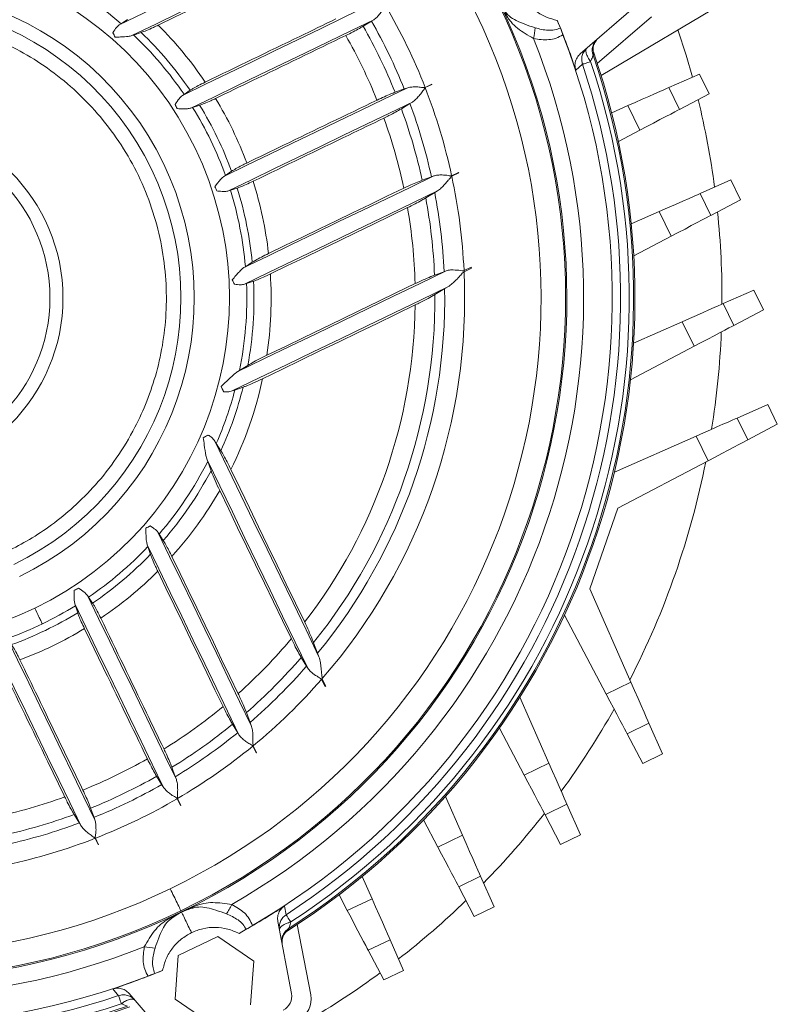
# Model space of a CAD drawing. Units: millimetres. Extents: x 3111 to 6823, y 164 to 1789.
# Drawn here: x 4086 to 4186, y 1221 to 1351 of the extents above; entities that cross this region are included whole.
import ezdxf

# ---------------------------------------------------------------- set-up
doc = ezdxf.new("R2010")
doc.units = ezdxf.units.MM

msp = doc.modelspace()

# ---------------------------------------------------------------- linework, layer by layer
at = {"linetype": 'Continuous', "lineweight": 15}
for p, q in [((4162.39, 1343.34), (4182.46, 1355.29)), ((4159.63, 1346.22), (4166.96, 1352.54)), ((4099.84, 1350.73), (4099.02, 1350.18)), ((4132.07, 1350.54), (4130.97, 1349.86)), ((4132.36, 1350.71), (4132.07, 1350.54)), ((4156.6, 1350.63), (4157, 1349.61)), ((4161.88, 1344.93), (4169.05, 1351.11)), ((4098.22, 1348.41), (4097.93, 1349)), ((4098.77, 1350.02), (4099.02, 1350.18)), ((4100.66, 1348.69), (4101.68, 1349.04)), ((4100.66, 1348.69), (4100.44, 1348.62)), ((4161.43, 1346.11), (4161.32, 1346.02)), ((4159.03, 1344.07), (4159.93, 1344.83)), ((4175.38, 1343.55), (4171.33, 1341.77)), ((4176.64, 1340.94), (4175.38, 1343.55)), ((4108.12, 1341.4), (4107.33, 1340.86)), ((4136.4, 1341.58), (4135.18, 1341.14)), ((4136.4, 1341.58), (4136.72, 1341.7)), ((4140.03, 1342.19), (4139.16, 1341.77)), ((4139.17, 1341.75), (4140.04, 1342.17)), ((4140.04, 1342.17), (4140.03, 1342.19)), ((4171.33, 1341.77), (4172.73, 1338.88)), ((4107.11, 1340.73), (4107.33, 1340.86)), ((4172.73, 1338.88), (4176.64, 1340.94)), ((4108.45, 1339.13), (4108.23, 1339.05)), ((4108.45, 1339.13), (4109.39, 1339.43)), ((4136.02, 1338.97), (4137.14, 1339.66)), ((4137.14, 1339.66), (4137.47, 1339.85)), ((4165.92, 1339.39), (4163.78, 1338.44)), ((4167.5, 1336.13), (4165.92, 1339.39)), ((4164.67, 1334.64), (4167.5, 1336.13)), ((4112.78, 1330.17), (4112.58, 1330.04)), ((4113.6, 1330.71), (4112.78, 1330.17)), ((4138.76, 1329.54), (4139.99, 1329.99)), ((4139.99, 1329.99), (4140.28, 1330.09)), ((4143.55, 1330.57), (4142.65, 1330.13)), ((4142.67, 1330.05), (4143.58, 1330.49)), ((4143.58, 1330.49), (4143.55, 1330.57)), ((4179.52, 1329.56), (4175.48, 1327.78)), ((4180.78, 1326.95), (4179.52, 1329.56)), ((4113.2, 1328.13), (4113.44, 1328.21)), ((4113.44, 1328.21), (4114.35, 1328.5)), ((4140.42, 1327.91), (4139.24, 1327.19)), ((4140.78, 1328.12), (4140.42, 1327.91)), ((4175.48, 1327.78), (4176.87, 1324.89)), ((4176.87, 1324.89), (4180.78, 1326.95)), ((4170.06, 1325.39), (4166.36, 1323.76)), ((4171.64, 1322.14), (4170.06, 1325.39)), ((4166.69, 1319.53), (4171.64, 1322.14)), ((4115.23, 1317.99), (4115.43, 1318.12)), ((4116.34, 1318.7), (4115.43, 1318.12)), ((4145.24, 1318.05), (4144.29, 1317.6)), ((4144.3, 1317.45), (4145.29, 1317.93)), ((4145.29, 1317.93), (4145.24, 1318.05)), ((4140.39, 1316.99), (4141.66, 1317.46)), ((4141.66, 1317.46), (4141.94, 1317.57)), ((4113.97, 1315.79), (4113.69, 1316.39)), ((4115.57, 1315.91), (4115.3, 1315.81)), ((4115.57, 1315.91), (4116.51, 1316.21)), ((4141.74, 1315.22), (4140.45, 1314.45)), ((4142.16, 1315.46), (4141.74, 1315.22)), ((4182.54, 1315.03), (4178.5, 1313.25)), ((4183.8, 1312.42), (4182.54, 1315.03)), ((4178.5, 1313.25), (4179.9, 1310.36)), ((4179.9, 1310.36), (4183.8, 1312.42)), ((4173.09, 1310.86), (4166.66, 1308.03)), ((4174.67, 1307.61), (4173.09, 1310.86)), ((4166.25, 1303.17), (4174.67, 1307.61)), ((4115.75, 1305.09), (4114.64, 1304.41)), ((4114.42, 1304.28), (4114.64, 1304.41)), ((4112.53, 1301.62), (4112.21, 1302.3)), ((4114.04, 1301.84), (4115.12, 1302.21)), ((4114.04, 1301.84), (4113.69, 1301.71)), ((4184.38, 1299.93), (4180.34, 1298.14)), ((4185.64, 1297.32), (4184.38, 1299.93)), ((4180.34, 1298.14), (4181.73, 1295.26)), ((4181.73, 1295.26), (4185.64, 1297.32)), ((4109.86, 1295.56), (4110.53, 1295.9)), ((4174.93, 1295.76), (4164.14, 1291)), ((4176.5, 1292.5), (4174.93, 1295.76)), ((4111.39, 1295.1), (4111.58, 1294.78)), ((4112.2, 1293.82), (4111.58, 1294.78)), ((4110.45, 1292.4), (4110.37, 1292.64)), ((4110.45, 1292.4), (4110.9, 1291.18)), ((4164.6, 1286.23), (4176.5, 1292.5)), ((4160.89, 1275.58), (4164.6, 1286.23)), ((4102.27, 1283.6), (4102.86, 1283.9)), ((4103.88, 1283.06), (4104.03, 1282.81)), ((4104.58, 1281.99), (4104.03, 1282.81)), ((4102.55, 1281.17), (4102.47, 1281.39)), ((4102.55, 1281.17), (4102.9, 1280.15)), ((4166.32, 1263.27), (4160.89, 1275.58)), ((4092.99, 1273.37), (4092.91, 1273.6)), ((4094.58, 1274.71), (4094.72, 1274.5)), ((4095.25, 1273.71), (4094.72, 1274.5)), ((4092.99, 1273.37), (4093.29, 1272.44)), ((4157.56, 1272.13), (4163.06, 1261.7)), ((4124.43, 1268.49), (4124.96, 1267.09)), ((4124.96, 1267.09), (4125.14, 1266.63)), ((4123.51, 1265.37), (4122.8, 1266.54)), ((4123.66, 1265.12), (4123.51, 1265.37)), ((4125.48, 1263.63), (4125.94, 1262.69)), ((4126.06, 1262.75), (4125.58, 1263.74)), ((4163.06, 1261.7), (4166.32, 1263.27)), ((4125.94, 1262.69), (4126.06, 1262.75)), ((4151.65, 1261.29), (4155.49, 1252.58)), ((4115.56, 1259.26), (4116.04, 1257.96)), ((4114.42, 1256.6), (4113.73, 1257.72)), ((4116.04, 1257.96), (4116.19, 1257.57)), ((4152.23, 1251.01), (4148.95, 1257.22)), ((4168.7, 1257.86), (4165.81, 1256.47)), ((4170.48, 1253.82), (4168.7, 1257.86)), ((4114.57, 1256.34), (4114.42, 1256.6)), ((4165.81, 1256.47), (4167.87, 1252.56)), ((4116.41, 1254.83), (4116.84, 1253.94)), ((4116.91, 1253.97), (4116.47, 1254.89)), ((4116.84, 1253.94), (4116.91, 1253.97)), ((4167.87, 1252.56), (4170.48, 1253.82)), ((4105.72, 1252.04), (4106.17, 1250.8)), ((4155.49, 1252.58), (4152.23, 1251.01)), ((4104.39, 1249.75), (4103.71, 1250.86)), ((4106.17, 1250.8), (4106.31, 1250.45)), ((4104.57, 1249.46), (4104.39, 1249.75)), ((4106.43, 1247.89), (4106.86, 1247.02)), ((4106.88, 1247.03), (4106.46, 1247.91)), ((4141.83, 1248.2), (4144.08, 1243.08)), ((4095.44, 1245.43), (4094.99, 1246.65)), ((4106.86, 1247.02), (4106.88, 1247.03)), ((4157.87, 1247.17), (4154.98, 1245.78)), ((4159.65, 1243.13), (4157.87, 1247.17)), ((4092.82, 1245.81), (4093.51, 1244.68)), ((4095.56, 1245.11), (4095.44, 1245.43)), ((4140.83, 1241.51), (4138.94, 1245.09)), ((4154.98, 1245.78), (4157.04, 1241.87)), ((4093.51, 1244.68), (4093.71, 1244.36)), ((4095.6, 1242.66), (4096.03, 1241.79)), ((4096.05, 1241.8), (4095.63, 1242.67)), ((4144.08, 1243.08), (4140.83, 1241.51)), ((4159.65, 1243.13), (4157.04, 1241.87)), ((4096.03, 1241.79), (4096.05, 1241.8)), ((4130.85, 1237.62), (4132.14, 1234.7)), ((4146.47, 1237.67), (4143.58, 1236.28)), ((4148.25, 1233.63), (4146.47, 1237.67)), ((4143.58, 1236.28), (4145.64, 1232.37)), ((4128.88, 1233.12), (4127.79, 1235.2)), ((4132.14, 1234.7), (4128.88, 1233.12)), ((4108.57, 1233.64), (4106.99, 1232.95)), ((4106.99, 1232.95), (4108.2, 1233.4)), ((4120.8, 1232.58), (4120.58, 1233.73)), ((4148.25, 1233.63), (4145.64, 1232.37)), ((4106.99, 1232.95), (4105.46, 1232.14)), ((4105.88, 1232.28), (4105.46, 1232.14)), ((4105.88, 1232.28), (4106.99, 1232.95)), ((4119.71, 1231.68), (4121.52, 1222.17)), ((4121.16, 1230.79), (4121.18, 1230.65)), ((4124.05, 1222), (4122.28, 1231.29)), ((4111.77, 1229.7), (4106.57, 1227.19)), ((4116.54, 1226.45), (4111.77, 1229.7)), ((4115.54, 1230.66), (4114.59, 1230.11)), ((4134.53, 1229.29), (4131.64, 1227.89)), ((4136.31, 1225.24), (4134.53, 1229.29)), ((4106.57, 1227.19), (4106.14, 1221.43)), ((4131.64, 1227.89), (4133.7, 1223.98)), ((4116.11, 1220.69), (4116.54, 1226.45)), ((4104.49, 1225.23), (4103.47, 1224.83)), ((4136.31, 1225.24), (4133.7, 1223.98)), ((4097.93, 1222.79), (4098.69, 1221.9)), ((4106.4, 1214.87), (4100.08, 1222.2)), ((4106.14, 1221.43), (4110.92, 1218.18))]:
    msp.add_line(p, q, dxfattribs=at)
at = {"linetype": 'Continuous', "lineweight": 15, "flags": 128}
for points in [[(4124.26, 1362.33), (4121.08, 1360.8), (4117.91, 1359.27), (4114.73, 1357.73), (4111.54, 1356.19), (4108.35, 1354.65), (4105.16, 1353.11), (4101.97, 1351.57), (4098.77, 1350.02)], [(4100.44, 1348.62), (4103.58, 1350.13), (4106.72, 1351.65), (4109.86, 1353.16), (4112.99, 1354.68), (4116.12, 1356.19), (4119.25, 1357.7), (4122.37, 1359.21), (4125.49, 1360.72)], [(4121.78, 1358.63), (4119.55, 1357.55), (4117.32, 1356.48), (4115.09, 1355.4), (4112.86, 1354.32), (4110.63, 1353.24), (4108.39, 1352.16), (4106.16, 1351.08), (4103.92, 1350)], [(4107.11, 1340.73), (4110.16, 1342.2), (4113.2, 1343.66), (4116.24, 1345.13), (4119.27, 1346.6), (4122.3, 1348.06), (4125.33, 1349.53), (4128.36, 1350.99), (4131.38, 1352.45)], [(4132.36, 1350.71), (4129.36, 1349.26), (4126.35, 1347.81), (4123.34, 1346.35), (4120.32, 1344.89), (4117.3, 1343.43), (4114.28, 1341.98), (4111.26, 1340.51), (4108.23, 1339.05)], [(4174.43, 1343.13), (4173.59, 1346.04), (4172.52, 1349.37)], [(4159.93, 1344.83), (4159.97, 1344.84), (4160.03, 1344.87), (4160.13, 1344.9), (4160.26, 1344.94), (4160.41, 1344.99), (4160.59, 1345.05), (4160.79, 1345.12), (4161, 1345.19)], [(4136.72, 1341.7), (4133.71, 1340.25), (4130.7, 1338.79), (4127.69, 1337.34), (4124.67, 1335.88), (4121.66, 1334.42), (4118.63, 1332.96), (4115.61, 1331.5), (4112.58, 1330.04)], [(4171.33, 1341.77), (4171.09, 1341.66), (4170.68, 1341.48), (4170.13, 1341.24), (4169.45, 1340.94), (4168.67, 1340.6), (4167.8, 1340.21), (4166.88, 1339.81), (4165.92, 1339.39)], [(4113.2, 1328.13), (4116.24, 1329.6), (4119.28, 1331.07), (4122.32, 1332.53), (4125.36, 1334), (4128.39, 1335.46), (4131.42, 1336.93), (4134.44, 1338.39), (4137.47, 1339.85)], [(4167.5, 1336.13), (4168.42, 1336.61), (4169.31, 1337.08), (4170.15, 1337.53), (4170.91, 1337.93), (4171.57, 1338.27), (4172.1, 1338.55), (4172.49, 1338.76), (4172.73, 1338.88)], [(4140.28, 1330.09), (4137.16, 1328.59), (4134.04, 1327.08), (4130.91, 1325.57), (4127.78, 1324.06), (4124.65, 1322.54), (4121.51, 1321.03), (4118.37, 1319.51), (4115.23, 1317.99)], [(4118.48, 1319.86), (4120.72, 1320.94), (4122.95, 1322.02), (4125.19, 1323.1), (4127.42, 1324.18), (4129.65, 1325.26), (4131.88, 1326.33), (4134.11, 1327.41), (4136.34, 1328.48)], [(4115.3, 1315.81), (4118.49, 1317.36), (4121.69, 1318.9), (4124.88, 1320.44), (4128.07, 1321.98), (4131.25, 1323.52), (4134.43, 1325.06), (4137.61, 1326.59), (4140.78, 1328.12)], [(4175.48, 1327.78), (4175.18, 1327.65), (4174.68, 1327.43), (4174, 1327.13), (4173.16, 1326.76), (4172.2, 1326.33), (4171.15, 1325.87), (4170.06, 1325.39)], [(4136.83, 1325.91), (4134.58, 1324.82), (4132.32, 1323.73), (4130.05, 1322.64), (4127.79, 1321.54), (4125.52, 1320.45), (4123.26, 1319.35), (4120.99, 1318.26), (4118.72, 1317.16)], [(4171.64, 1322.14), (4172.56, 1322.62), (4173.46, 1323.09), (4174.29, 1323.54), (4175.05, 1323.94), (4175.71, 1324.28), (4176.24, 1324.56), (4176.63, 1324.77), (4176.87, 1324.89)], [(4141.94, 1317.57), (4138.51, 1315.91), (4135.08, 1314.25), (4131.65, 1312.6), (4128.21, 1310.93), (4124.77, 1309.27), (4121.32, 1307.61), (4117.87, 1305.94), (4114.42, 1304.28)], [(4113.69, 1301.71), (4117.26, 1303.44), (4120.83, 1305.16), (4124.39, 1306.88), (4127.96, 1308.6), (4131.51, 1310.32), (4135.07, 1312.04), (4138.61, 1313.75), (4142.16, 1315.46)], [(4118.25, 1306.42), (4120.71, 1307.6), (4123.16, 1308.79), (4125.61, 1309.97), (4128.06, 1311.16), (4130.5, 1312.34), (4132.95, 1313.52), (4135.39, 1314.7), (4137.83, 1315.88)], [(4137.85, 1313.07), (4135.34, 1311.86), (4132.82, 1310.64), (4130.31, 1309.43), (4127.79, 1308.21), (4125.27, 1306.99), (4122.74, 1305.77), (4120.22, 1304.55), (4117.69, 1303.33)], [(4178.5, 1313.25), (4178.25, 1313.14), (4177.85, 1312.96), (4177.3, 1312.72), (4176.62, 1312.42), (4175.84, 1312.07), (4174.97, 1311.69), (4174.05, 1311.28), (4173.09, 1310.86)], [(4174.67, 1307.61), (4175.59, 1308.09), (4176.48, 1308.56), (4177.32, 1309.01), (4178.08, 1309.41), (4178.73, 1309.75), (4179.26, 1310.03), (4179.66, 1310.24), (4179.9, 1310.36)], [(4180.34, 1298.14), (4180.09, 1298.04), (4179.69, 1297.86), (4179.14, 1297.61), (4178.46, 1297.32), (4177.68, 1296.97), (4176.81, 1296.59), (4175.88, 1296.18), (4174.93, 1295.76)], [(4125.14, 1266.63), (4123.43, 1270.18), (4121.71, 1273.73), (4120, 1277.28), (4118.28, 1280.84), (4116.56, 1284.4), (4114.84, 1287.96), (4113.11, 1291.53), (4111.39, 1295.1)], [(4181.73, 1295.26), (4181.49, 1295.13), (4181.1, 1294.93), (4180.57, 1294.65), (4179.92, 1294.3), (4179.16, 1293.9), (4178.32, 1293.46), (4177.43, 1292.99), (4176.5, 1292.5)], [(4110.37, 1292.64), (4112.03, 1289.19), (4113.7, 1285.74), (4115.36, 1282.29), (4117.02, 1278.85), (4118.69, 1275.41), (4120.34, 1271.98), (4122, 1268.55), (4123.66, 1265.12)], [(4113.51, 1291.34), (4114.73, 1288.82), (4115.95, 1286.29), (4117.17, 1283.77), (4118.39, 1281.25), (4119.61, 1278.73), (4120.82, 1276.21), (4122.04, 1273.7), (4123.25, 1271.19)], [(4121.49, 1269), (4120.31, 1271.44), (4119.13, 1273.88), (4117.95, 1276.33), (4116.77, 1278.77), (4115.59, 1281.22), (4114.4, 1283.67), (4113.22, 1286.12), (4112.04, 1288.58)], [(4116.19, 1257.57), (4114.66, 1260.74), (4113.12, 1263.92), (4111.59, 1267.1), (4110.05, 1270.29), (4108.51, 1273.47), (4106.97, 1276.67), (4105.42, 1279.86), (4103.88, 1283.06)], [(4102.47, 1281.39), (4103.99, 1278.25), (4105.51, 1275.11), (4107.02, 1271.97), (4108.54, 1268.84), (4110.05, 1265.71), (4111.56, 1262.58), (4113.07, 1259.46), (4114.57, 1256.34)], [(4105.72, 1279.87), (4106.82, 1277.6), (4107.92, 1275.33), (4109.01, 1273.07), (4110.1, 1270.8), (4111.2, 1268.54), (4112.29, 1266.28), (4113.38, 1264.02), (4114.47, 1261.76)], [(4112.49, 1260.05), (4111.41, 1262.28), (4110.33, 1264.51), (4109.26, 1266.73), (4108.18, 1268.97), (4107.1, 1271.2), (4106.02, 1273.43), (4104.94, 1275.67), (4103.86, 1277.91)], [(4104.57, 1249.46), (4103.12, 1252.47), (4101.66, 1255.48), (4100.21, 1258.49), (4098.75, 1261.51), (4097.29, 1264.52), (4095.83, 1267.55), (4094.37, 1270.57), (4092.91, 1273.6)], [(4094.58, 1274.71), (4096.05, 1271.67), (4097.52, 1268.63), (4098.99, 1265.59), (4100.46, 1262.56), (4101.92, 1259.52), (4103.38, 1256.5), (4104.85, 1253.47), (4106.31, 1250.45)], [(4081.98, 1268.63), (4083.45, 1265.58), (4084.92, 1262.54), (4086.39, 1259.51), (4087.86, 1256.47), (4089.32, 1253.44), (4090.78, 1250.41), (4092.25, 1247.38), (4093.71, 1244.36)], [(4095.56, 1245.11), (4094.11, 1248.12), (4092.65, 1251.12), (4091.2, 1254.14), (4089.74, 1257.15), (4088.28, 1260.17), (4086.82, 1263.19), (4085.36, 1266.22), (4083.9, 1269.25)], [(4166.32, 1263.27), (4166.79, 1262.18), (4167.26, 1261.14), (4167.68, 1260.18), (4168.05, 1259.34), (4168.35, 1258.66), (4168.57, 1258.16), (4168.7, 1257.86)], [(4163.06, 1261.7), (4163.54, 1260.77), (4164.01, 1259.88), (4164.46, 1259.04), (4164.86, 1258.28), (4165.2, 1257.63), (4165.48, 1257.1), (4165.69, 1256.71), (4165.81, 1256.47)], [(4157.87, 1247.17), (4157.74, 1247.47), (4157.52, 1247.97), (4157.22, 1248.65), (4156.85, 1249.49), (4156.43, 1250.45), (4155.97, 1251.49), (4155.49, 1252.58)], [(4152.23, 1251.01), (4152.71, 1250.09), (4153.19, 1249.19), (4153.63, 1248.35), (4154.03, 1247.59), (4154.37, 1246.94), (4154.65, 1246.41), (4154.86, 1246.02), (4154.98, 1245.78)], [(4146.47, 1237.67), (4146.34, 1237.97), (4146.12, 1238.47), (4145.82, 1239.15), (4145.45, 1239.99), (4145.02, 1240.95), (4144.56, 1241.99), (4144.08, 1243.08)], [(4140.83, 1241.51), (4141.31, 1240.59), (4141.78, 1239.69), (4142.23, 1238.85), (4142.62, 1238.09), (4142.97, 1237.44), (4143.25, 1236.91), (4143.46, 1236.52), (4143.58, 1236.28)], [(4134.53, 1229.29), (4134.4, 1229.58), (4134.18, 1230.08), (4133.88, 1230.76), (4133.51, 1231.6), (4133.08, 1232.56), (4132.62, 1233.61), (4132.14, 1234.7)], [(4121.42, 1231.63), (4121.3, 1231.82), (4121.18, 1232), (4121.08, 1232.15), (4120.99, 1232.29), (4120.92, 1232.4), (4120.87, 1232.49), (4120.83, 1232.55), (4120.8, 1232.58)], [(4128.88, 1233.12), (4129.37, 1232.2), (4129.84, 1231.31), (4130.28, 1230.47), (4130.68, 1229.71), (4131.03, 1229.05), (4131.31, 1228.52), (4131.51, 1228.13), (4131.64, 1227.89)], [(4098.69, 1221.9), (4098.7, 1221.86), (4098.72, 1221.79), (4098.76, 1221.69), (4098.8, 1221.57), (4098.85, 1221.42), (4098.91, 1221.24), (4098.98, 1221.04), (4099.05, 1220.83)]]:
    msp.add_lwpolyline(points, dxfattribs=at)
at = {"linetype": 'Continuous', "lineweight": 15}
for radius in [23.5, 21.78]:
    msp.add_circle((4067.84, 1313.99), radius, dxfattribs=at)
for centre, radius, start, end in [((4067.84, 1313.99), 89.83, 295.7838, 115.7838), ((4067.84, 1313.99), 86.6, 295.7838, 115.7838), ((4067.84, 1313.99), 89.83, 115.7838, 295.7838), ((4067.84, 1313.99), 86.6, 115.7838, 295.7838), ((4067.84, 1313.99), 45.47, 295.7838, 115.7838), ((4067.84, 1313.99), 47.77, 49.2601, 63.1371), ((4067.84, 1313.99), 45.47, 115.7838, 295.7838), ((4067.84, 1313.99), 40.82, 295.7838, 115.7838), ((4067.84, 1313.99), 39.07, 295.7838, 115.7838), ((4067.84, 1313.99), 90, 295.7838, 25.7838), ((4067.84, 1313.99), 76.53, 21.2875, 30.2802), ((4067.84, 1313.99), 73.9, 21.925, 29.6427), ((4067.84, 1313.99), 96.03, 18.2583, 22.4357), ((4067.84, 1313.99), 48.72, 34.2374, 46.0099), ((4067.84, 1313.99), 50.98, 33.9828, 44.9521), ((4067.84, 1313.99), 72.61, 21.9596, 29.6081), ((4143, 1350.39), 10.7, 348.3038, 355.9634), ((4067.84, 1313.99), 47.77, 34.243, 46.6052), ((4067.84, 1313.99), 92.22, 299.7729, 21.7948), ((4067.84, 1313.99), 96, 300.3531, 21.2146), ((4067.84, 1313.99), 70.01, 21.9075, 29.6602), ((4163.21, 1346.67), 2, 130.7887, 198.9406), ((4067.84, 1313.99), 99, 302.4785, 19.1449), ((4067.84, 1313.99), 98.82, 302.6519, 18.9158), ((4067.84, 1313.99), 98.25, 303.0486, 18.5191), ((4067.84, 1313.99), 97.11, 303.0486, 18.5191), ((4067.84, 1313.99), 76.53, 12.1811, 21.2673), ((4067.84, 1313.99), 50.98, 20.4562, 31.1115), ((4067.84, 1313.99), 110.5, 7.6076, 13.7143), ((4067.84, 1313.99), 47.77, 19.8044, 31.7633), ((4067.84, 1313.99), 48.72, 20.0822, 31.4855), ((4067.84, 1313.99), 72.61, 12.3675, 20.1243), ((4067.84, 1313.99), 73.9, 12.5036, 20.3263), ((4067.84, 1313.99), 70.01, 11.9525, 19.8238), ((4067.84, 1313.99), 76.53, 2.7061, 12.1194), ((4067.84, 1313.99), 47.77, 4.9625, 17.3247), ((4067.84, 1313.99), 48.72, 5.5578, 17.3303), ((4067.84, 1313.99), 50.98, 6.6156, 17.5849), ((4067.84, 1313.99), 72.61, 2.3723, 10.4813), ((4067.84, 1313.99), 73.9, 2.6974, 10.8615), ((4067.84, 1313.99), 70.01, 1.5479, 9.8069), ((4067.84, 1313.99), 110.5, 359.5811, 5.9082), ((4067.84, 1313.99), 50.98, 351.4653, 3.5714), ((4067.84, 1313.99), 76.53, 318.9702, 2.5975), ((4067.84, 1313.99), 47.77, 348.4306, 2.3076), ((4067.84, 1313.99), 48.72, 349.4796, 2.6213), ((4067.84, 1313.99), 73.9, 320.6134, 0.9543), ((4067.84, 1313.99), 72.61, 321.2028, 0.3649), ((4067.84, 1313.99), 70.01, 322.3157, 359.252), ((4067.84, 1313.99), 110.5, 350.9806, 357.6716), ((4067.84, 1313.99), 48.72, 335.5536, 346.0141), ((4067.84, 1313.99), 50.98, 333.6279, 347.9398), ((4067.84, 1313.99), 47.77, 336.2989, 345.2688), ((4067.84, 1313.99), 47.77, 319.2601, 333.1371), ((4067.84, 1313.99), 110.5, 332.862, 348.7057), ((4067.84, 1313.99), 48.72, 318.9464, 332.0881), ((4067.84, 1313.99), 50.98, 317.9963, 330.1024), ((4067.84, 1313.99), 47.77, 304.243, 316.6052), ((4067.84, 1313.99), 48.72, 304.2374, 316.0099), ((4067.84, 1313.99), 50.98, 303.9828, 314.9521), ((4067.84, 1313.99), 90, 205.7838, 295.7838), ((4067.84, 1313.99), 48.72, 290.0822, 301.4855), ((4067.84, 1313.99), 47.77, 295.7838, 301.7633), ((4067.84, 1313.99), 47.77, 289.8044, 295.7838), ((4067.84, 1313.99), 50.98, 290.4562, 301.1115), ((4067.84, 1313.99), 70.01, 311.7608, 320.0198), ((4067.84, 1313.99), 92.22, 209.7729, 291.7948), ((4067.84, 1313.99), 72.61, 311.0864, 319.1954), ((4067.84, 1313.99), 96, 210.3531, 291.2146), ((4067.84, 1313.99), 73.9, 310.7062, 318.8703), ((4067.84, 1313.99), 76.53, 309.4483, 318.8616), ((4067.84, 1313.99), 99, 212.4785, 289.0513), ((4067.84, 1313.99), 98.82, 212.6519, 288.9158), ((4067.84, 1313.99), 97.11, 213.0486, 288.5191), ((4067.84, 1313.99), 98.25, 213.0486, 288.5191), ((4067.84, 1313.99), 70.01, 301.7439, 309.6152), ((4067.84, 1313.99), 110.5, 323.8961, 330.5871), ((4067.84, 1313.99), 72.61, 301.4434, 309.2002), ((4067.84, 1313.99), 73.9, 301.2414, 309.0641), ((4067.84, 1313.99), 76.53, 300.3004, 309.3866), ((4067.84, 1313.99), 70.01, 291.9075, 299.6602), ((4067.84, 1313.99), 72.61, 291.9596, 299.6081), ((4067.84, 1313.99), 73.9, 291.925, 299.6427), ((4067.84, 1313.99), 70.01, 281.9525, 289.8238), ((4067.84, 1313.99), 76.53, 291.2875, 300.2802), ((4067.84, 1313.99), 72.61, 282.3675, 290.1243), ((4067.84, 1313.99), 110.5, 315.6595, 321.9866), ((4067.84, 1313.99), 73.9, 282.5036, 290.3263), ((4067.84, 1313.99), 76.53, 282.1811, 291.2673), ((4111.34, 1223.94), 9.97, 108.3822, 115.7838), ((4107.81, 1234.42), 1.09, 290.8582, 314.4814), ((4067.84, 1313.99), 96.03, 299.132, 303.3094), ((4067.84, 1313.99), 110.5, 307.8534, 313.9601), ((4111.34, 1223.94), 9.97, 115.7838, 123.1855), ((4104.25, 1238.84), 10.7, 258.3059, 265.9613), ((4067.84, 1313.99), 96.03, 288.2583, 292.4357), ((4067.84, 1313.99), 110.5, 300.2855, 306.2724), ((4119.55, 1221.8), 2, 295.7838, 10.7838), ((4121.1, 1221.44), 3, 295.7838, 10.7838)]:
    msp.add_arc(centre, radius, start, end, dxfattribs=at)
for points, knots in [([(4151.72, 1360.73), (4151.52, 1360.28), (4151.1, 1359.35), (4150.86, 1357.76), (4150.99, 1356.07), (4151.55, 1354.42), (4152.5, 1352.95), (4153.74, 1351.81), (4155.13, 1351), (4156.12, 1350.75), (4156.6, 1350.63)], [0, 0, 0, 0, 0.1129464, 0.2356222, 0.3657704, 0.5000013, 0.6342308, 0.7643777, 0.8870548, 1, 1, 1, 1]), ([(4133.94, 1352.58), (4133.93, 1352.57), (4133.76, 1352.44), (4133.59, 1352.02), (4133.2, 1351.53), (4132.81, 1351.03), (4132.51, 1350.82), (4132.36, 1350.71)], [0, 0, 0, 0, 0.007822, 0.2509927, 0.4991794, 0.7493792, 1, 1, 1, 1]), ([(4153.67, 1349.64), (4153.21, 1349.8), (4152.33, 1350.1), (4151.17, 1350.58), (4150.23, 1351.14), (4149.78, 1351.73), (4149.54, 1352.03)], [0, 0, 0, 0, 0.274947, 0.523947, 0.758915, 1, 1, 1, 1]), ([(4149.69, 1351.61), (4149.94, 1351.19), (4150.42, 1350.41), (4151.6, 1349.32), (4152.73, 1348.66), (4153.47, 1348.23)], [0, 0, 0, 0, 0.281493, 0.527868, 1, 1, 1, 1]), ([(4051.68, 1347.43), (4052.69, 1347.89), (4054.76, 1348.82), (4058.11, 1349.89), (4061.82, 1350.71), (4065.91, 1351.17), (4070.37, 1351.14), (4074.69, 1350.58), (4078.75, 1349.57), (4082.5, 1348.2), (4086.22, 1346.36), (4089.84, 1344.03), (4093.25, 1341.21), (4096.37, 1337.92), (4099.11, 1334.22), (4101.38, 1330.19), (4103.13, 1325.89), (4104.33, 1321.45), (4104.96, 1316.97), (4105.05, 1312.54), (4104.63, 1308.26), (4103.76, 1304.2), (4102.5, 1300.42), (4100.76, 1296.6), (4098.52, 1292.87), (4095.77, 1289.36), (4092.87, 1286.44), (4089.92, 1284.04), (4087, 1282.08), (4084.98, 1281.04), (4084, 1280.54)], [0, 0, 0, 0, 0.0282568, 0.058384, 0.0903496, 0.125862, 0.1640109, 0.2048406, 0.2374624, 0.2716127, 0.3071916, 0.3440551, 0.3820153, 0.4208414, 0.4602672, 0.5000001, 0.5397327, 0.5791587, 0.617985, 0.6559449, 0.6928085, 0.7283873, 0.7625375, 0.7951595, 0.8359931, 0.8741419, 0.9096504, 0.9416201, 0.9717453, 1, 1, 1, 1]), ([(4110.11, 1342.48), (4114.28, 1344.49), (4120.05, 1347.28), (4125.79, 1350.05), (4127.38, 1350.82)], [0, 0, 0, 0, 0.723181, 1, 1, 1, 1]), ([(4097.93, 1349), (4098.09, 1349.25), (4098.35, 1349.69), (4098.65, 1349.93), (4098.77, 1350.02)], [0, 0, 0, 0, 0.587014, 1, 1, 1, 1]), ([(4097.93, 1349), (4097.98, 1348.9), (4098.08, 1348.72), (4098.18, 1348.51), (4098.22, 1348.41)], [0, 0, 0, 0, 0.498767, 1, 1, 1, 1]), ([(4103.92, 1350), (4103.7, 1349.9), (4103.15, 1349.63), (4102.33, 1349.27), (4101.89, 1349.12), (4101.68, 1349.04)], [0, 0, 0, 0, 0.249567, 0.635131, 1, 1, 1, 1]), ([(4130.97, 1349.86), (4130.81, 1349.76), (4130.43, 1349.53), (4129.63, 1349.1), (4129.01, 1348.79), (4128.68, 1348.63)], [0, 0, 0, 0, 0.263023, 0.618713, 1, 1, 1, 1]), ([(4157, 1349.61), (4156.75, 1349.52), (4156.23, 1349.33), (4155.08, 1349.28), (4154.24, 1349.5), (4153.67, 1349.64)], [0, 0, 0, 0, 0.237695, 0.487965, 1, 1, 1, 1]), ([(4157.34, 1348.72), (4157.29, 1348.85), (4157.21, 1349.06), (4157.1, 1349.36), (4157.03, 1349.53), (4157, 1349.61)], [0, 0, 0, 0, 0.418281, 0.708183, 1, 1, 1, 1]), ([(4100.44, 1348.62), (4100.29, 1348.58), (4099.87, 1348.47), (4099.07, 1348.44), (4098.46, 1348.42), (4098.22, 1348.41)], [0, 0, 0, 0, 0.259362, 0.7146377, 1, 1, 1, 1]), ([(4128.68, 1348.63), (4124.57, 1346.65), (4118.85, 1343.88), (4113.11, 1341.11), (4111.49, 1340.32)], [0, 0, 0, 0, 0.7182798, 1, 1, 1, 1]), ([(4153.47, 1348.23), (4154.14, 1348.13), (4155.14, 1347.98), (4156.46, 1348.24), (4157.04, 1348.56), (4157.34, 1348.72)], [0, 0, 0, 0, 0.499444, 0.748804, 1, 1, 1, 1]), ([(4161.43, 1346.11), (4161.38, 1346.33), (4161.27, 1346.77), (4161.41, 1347.45), (4161.68, 1347.96), (4161.93, 1348.19), (4162.02, 1348.28)], [0, 0, 0, 0, 0.28335, 0.566693, 0.850111, 1, 1, 1, 1]), ([(4160.51, 1346.98), (4160.37, 1346.84), (4160.1, 1346.55), (4159.86, 1345.99), (4159.79, 1345.4), (4159.88, 1345.01), (4159.93, 1344.83)], [0, 0, 0, 0, 0.250001, 0.500006, 0.76007, 1, 1, 1, 1]), ([(4161, 1345.19), (4160.87, 1345.38), (4160.61, 1345.76), (4160.4, 1346.29), (4160.34, 1346.74), (4160.46, 1346.9), (4160.51, 1346.98)], [0, 0, 0, 0, 0.25, 0.499997, 0.749993, 1, 1, 1, 1]), ([(4159.03, 1344.07), (4158.98, 1344.29), (4158.89, 1344.73), (4159.03, 1345.41), (4159.31, 1345.91), (4159.55, 1346.14), (4159.63, 1346.22)], [0, 0, 0, 0, 0.285266, 0.570494, 0.856627, 1, 1, 1, 1]), ([(4161.32, 1346.02), (4161.32, 1346.01), (4161.32, 1346), (4161.29, 1345.94), (4161.23, 1345.78), (4161.13, 1345.52), (4161.04, 1345.3), (4161, 1345.19)], [0, 0, 0, 0, 0.106985, 0.216567, 0.451383, 0.712839, 1, 1, 1, 1]), ([(4108.12, 1341.4), (4108.24, 1341.47), (4108.51, 1341.65), (4109.19, 1342.02), (4109.8, 1342.32), (4110.11, 1342.48)], [0, 0, 0, 0, 0.262275, 0.619162, 1, 1, 1, 1]), ([(4139.16, 1341.77), (4139.15, 1341.77), (4138.94, 1341.72), (4138.51, 1341.85), (4137.88, 1341.84), (4137.25, 1341.84), (4136.89, 1341.75), (4136.72, 1341.7)], [0, 0, 0, 0, 0.007828, 0.251003, 0.499185, 0.749384, 1, 1, 1, 1]), ([(4137.47, 1339.85), (4137.62, 1339.96), (4137.93, 1340.19), (4138.36, 1340.68), (4138.7, 1341.12), (4138.93, 1341.44), (4139.05, 1341.59), (4139.1, 1341.67), (4139.13, 1341.71), (4139.15, 1341.73), (4139.16, 1341.74), (4139.17, 1341.75)], [0, 0, 0, 0, 0.249531, 0.498567, 0.748773, 0.874363, 0.937186, 0.968609, 0.98432, 0.992176, 1, 1, 1, 1]), ([(4106.15, 1339.54), (4106.32, 1339.81), (4106.64, 1340.31), (4106.96, 1340.6), (4107.11, 1340.73)], [0, 0, 0, 0, 0.5406175, 1, 1, 1, 1]), ([(4111.49, 1340.32), (4111.27, 1340.22), (4110.75, 1339.97), (4109.98, 1339.64), (4109.59, 1339.5), (4109.39, 1339.43)], [0, 0, 0, 0, 0.261384, 0.625222, 1, 1, 1, 1]), ([(4132.8, 1340.11), (4128.69, 1338.12), (4122.97, 1335.36), (4117.22, 1332.58), (4115.6, 1331.8)], [0, 0, 0, 0, 0.718278, 1, 1, 1, 1]), ([(4135.18, 1341.14), (4135, 1341.07), (4134.59, 1340.91), (4133.75, 1340.56), (4133.12, 1340.26), (4132.8, 1340.11)], [0, 0, 0, 0, 0.2656939, 0.6213835, 1, 1, 1, 1]), ([(4106.42, 1338.98), (4106.37, 1339.08), (4106.28, 1339.27), (4106.19, 1339.45), (4106.15, 1339.54)], [0, 0, 0, 0, 0.533068, 1, 1, 1, 1]), ([(4108.23, 1339.05), (4108.08, 1339.02), (4107.71, 1338.94), (4107.05, 1338.95), (4106.57, 1338.97), (4106.42, 1338.98)], [0, 0, 0, 0, 0.303919, 0.772447, 1, 1, 1, 1]), ([(4133.71, 1337.73), (4133.93, 1337.84), (4134.46, 1338.1), (4135.3, 1338.54), (4135.77, 1338.82), (4136.02, 1338.97)], [0, 0, 0, 0, 0.260849, 0.620776, 1, 1, 1, 1]), ([(4116.44, 1329.39), (4120.65, 1331.42), (4126.42, 1334.21), (4132.16, 1336.98), (4133.71, 1337.73)], [0, 0, 0, 0, 0.730415, 1, 1, 1, 1]), ([(4115.6, 1331.8), (4115.39, 1331.69), (4114.87, 1331.44), (4114.13, 1331.04), (4113.78, 1330.82), (4113.6, 1330.71)], [0, 0, 0, 0, 0.26402, 0.627884, 1, 1, 1, 1]), ([(4111.4, 1328.67), (4111.64, 1329), (4112.02, 1329.52), (4112.41, 1329.92), (4112.56, 1330.02), (4112.58, 1330.04)], [0, 0, 0, 0, 0.597125, 0.936497, 1, 1, 1, 1]), ([(4136.34, 1328.48), (4136.56, 1328.59), (4137.1, 1328.85), (4137.98, 1329.23), (4138.5, 1329.43), (4138.76, 1329.54)], [0, 0, 0, 0, 0.258497, 0.621584, 1, 1, 1, 1]), ([(4142.65, 1330.13), (4142.64, 1330.13), (4142.44, 1330.07), (4142.01, 1330.21), (4141.4, 1330.22), (4140.79, 1330.23), (4140.45, 1330.14), (4140.28, 1330.09)], [0, 0, 0, 0, 0.0157034, 0.2508639, 0.5009938, 0.7503702, 1, 1, 1, 1]), ([(4140.78, 1328.12), (4140.95, 1328.24), (4141.29, 1328.48), (4141.76, 1328.99), (4142.14, 1329.43), (4142.4, 1329.75), (4142.53, 1329.91), (4142.6, 1330), (4142.65, 1330.04), (4142.67, 1330.05)], [0, 0, 0, 0, 0.249866, 0.499212, 0.749317, 0.87532, 0.939102, 0.96952, 1, 1, 1, 1]), ([(4111.4, 1328.67), (4111.45, 1328.57), (4111.54, 1328.38), (4111.63, 1328.19), (4111.67, 1328.11)], [0, 0, 0, 0, 0.533062, 1, 1, 1, 1]), ([(4114.35, 1328.5), (4114.48, 1328.54), (4114.79, 1328.65), (4115.51, 1328.95), (4116.12, 1329.24), (4116.44, 1329.39)], [0, 0, 0, 0, 0.2622731, 0.6191672, 1, 1, 1, 1]), ([(4113.2, 1328.13), (4113.05, 1328.09), (4112.7, 1328.02), (4112.13, 1328.06), (4111.75, 1328.1), (4111.67, 1328.11)], [0, 0, 0, 0, 0.3593207, 0.8576099, 1, 1, 1, 1]), ([(4139.24, 1327.19), (4139.07, 1327.1), (4138.66, 1326.85), (4137.83, 1326.4), (4137.16, 1326.07), (4136.83, 1325.91)], [0, 0, 0, 0, 0.252038, 0.625324, 1, 1, 1, 1]), ([(4116.34, 1318.7), (4116.46, 1318.78), (4116.78, 1318.98), (4117.51, 1319.38), (4118.16, 1319.7), (4118.48, 1319.86)], [0, 0, 0, 0, 0.249757, 0.627405, 1, 1, 1, 1]), ([(4113.69, 1316.39), (4114.01, 1316.76), (4114.49, 1317.33), (4115, 1317.84), (4115.19, 1317.97), (4115.23, 1317.99)], [0, 0, 0, 0, 0.592941, 0.908208, 1, 1, 1, 1]), ([(4118.72, 1317.16), (4118.5, 1317.06), (4117.96, 1316.8), (4117.14, 1316.44), (4116.72, 1316.29), (4116.51, 1316.21)], [0, 0, 0, 0, 0.251598, 0.626465, 1, 1, 1, 1]), ([(4137.83, 1315.88), (4138.19, 1316.04), (4138.9, 1316.38), (4139.79, 1316.76), (4140.23, 1316.93), (4140.39, 1316.99)], [0, 0, 0, 0, 0.390864, 0.782501, 1, 1, 1, 1]), ([(4144.29, 1317.6), (4144.26, 1317.59), (4144.12, 1317.55), (4143.64, 1317.65), (4142.94, 1317.7), (4142.3, 1317.68), (4142.02, 1317.59), (4141.94, 1317.57)], [0, 0, 0, 0, 0.038589, 0.173338, 0.573813, 0.871718, 1, 1, 1, 1]), ([(4142.16, 1315.46), (4142.35, 1315.6), (4142.9, 1315.98), (4143.58, 1316.68), (4144.05, 1317.26), (4144.25, 1317.42), (4144.3, 1317.45)], [0, 0, 0, 0, 0.25894, 0.740071, 0.944372, 1, 1, 1, 1]), ([(4113.69, 1316.39), (4113.74, 1316.29), (4113.84, 1316.08), (4113.93, 1315.89), (4113.97, 1315.79)], [0, 0, 0, 0, 0.498767, 1, 1, 1, 1]), ([(4115.3, 1315.81), (4115.14, 1315.78), (4114.76, 1315.69), (4114.26, 1315.76), (4113.97, 1315.79)], [0, 0, 0, 0, 0.438752, 1, 1, 1, 1]), ([(4140.45, 1314.45), (4140.16, 1314.28), (4139.58, 1313.95), (4138.64, 1313.46), (4138.07, 1313.18), (4137.85, 1313.07)], [0, 0, 0, 0, 0.384405, 0.768055, 1, 1, 1, 1]), ([(4115.75, 1305.09), (4116, 1305.24), (4116.5, 1305.53), (4117.41, 1306.01), (4118.02, 1306.3), (4118.25, 1306.42)], [0, 0, 0, 0, 0.378342, 0.754851, 1, 1, 1, 1]), ([(4112.21, 1302.3), (4112.69, 1302.76), (4113.4, 1303.44), (4114.12, 1304.08), (4114.37, 1304.24), (4114.42, 1304.28)], [0, 0, 0, 0, 0.626712, 0.924125, 1, 1, 1, 1]), ([(4112.21, 1302.3), (4112.26, 1302.2), (4112.36, 1302), (4112.47, 1301.77), (4112.52, 1301.65), (4112.53, 1301.62)], [0, 0, 0, 0, 0.425415, 0.850766, 1, 1, 1, 1]), ([(4117.69, 1303.33), (4117.25, 1303.13), (4116.47, 1302.76), (4115.6, 1302.38), (4115.25, 1302.26), (4115.12, 1302.21)], [0, 0, 0, 0, 0.452407, 0.80169, 1, 1, 1, 1]), ([(4113.69, 1301.71), (4113.49, 1301.66), (4113.14, 1301.57), (4112.7, 1301.6), (4112.53, 1301.62)], [0, 0, 0, 0, 0.594128, 1, 1, 1, 1]), ([(4109.86, 1295.56), (4109.96, 1295.61), (4110.16, 1295.7), (4110.39, 1295.82), (4110.51, 1295.88), (4110.53, 1295.9)], [0, 0, 0, 0, 0.425379, 0.85078, 1, 1, 1, 1]), ([(4111.39, 1295.1), (4111.26, 1295.27), (4111.04, 1295.56), (4110.68, 1295.8), (4110.53, 1295.9)], [0, 0, 0, 0, 0.594132, 1, 1, 1, 1]), ([(4110.37, 1292.64), (4110.31, 1292.82), (4110.15, 1293.37), (4110.02, 1294.42), (4109.91, 1295.23), (4109.86, 1295.56)], [0, 0, 0, 0, 0.219693, 0.690691, 1, 1, 1, 1]), ([(4112.2, 1293.82), (4112.32, 1293.62), (4112.56, 1293.22), (4113.03, 1292.33), (4113.35, 1291.68), (4113.51, 1291.34)], [0, 0, 0, 0, 0.326893, 0.651507, 1, 1, 1, 1]), ([(4112.04, 1288.58), (4111.82, 1289.03), (4111.4, 1289.92), (4111.04, 1290.77), (4110.92, 1291.12), (4110.9, 1291.18)], [0, 0, 0, 0, 0.465089, 0.915301, 1, 1, 1, 1]), ([(4102.86, 1283.9), (4102.76, 1283.85), (4102.57, 1283.75), (4102.37, 1283.65), (4102.27, 1283.6)], [0, 0, 0, 0, 0.498794, 1, 1, 1, 1]), ([(4102.47, 1281.39), (4102.44, 1281.54), (4102.33, 1281.96), (4102.3, 1282.76), (4102.27, 1283.37), (4102.27, 1283.6)], [0, 0, 0, 0, 0.259352, 0.714626, 1, 1, 1, 1]), ([(4102.86, 1283.9), (4103.11, 1283.74), (4103.55, 1283.47), (4103.78, 1283.18), (4103.88, 1283.06)], [0, 0, 0, 0, 0.587016, 1, 1, 1, 1]), ([(4104.58, 1281.99), (4104.69, 1281.81), (4104.9, 1281.47), (4105.31, 1280.7), (4105.59, 1280.14), (4105.72, 1279.87)], [0, 0, 0, 0, 0.344133, 0.687439, 1, 1, 1, 1]), ([(4103.86, 1277.91), (4103.76, 1278.13), (4103.49, 1278.68), (4103.13, 1279.5), (4102.97, 1279.93), (4102.9, 1280.15)], [0, 0, 0, 0, 0.249565, 0.635134, 1, 1, 1, 1]), ([(4092.91, 1273.6), (4092.88, 1273.74), (4092.79, 1274.11), (4092.81, 1274.78), (4092.83, 1275.25), (4092.84, 1275.41)], [0, 0, 0, 0, 0.303929, 0.772444, 1, 1, 1, 1]), ([(4092.84, 1275.41), (4092.94, 1275.46), (4093.13, 1275.55), (4093.31, 1275.64), (4093.4, 1275.68)], [0, 0, 0, 0, 0.533016, 1, 1, 1, 1]), ([(4093.4, 1275.68), (4093.67, 1275.51), (4094.17, 1275.19), (4094.45, 1274.86), (4094.58, 1274.71)], [0, 0, 0, 0, 0.540607, 1, 1, 1, 1]), ([(4095.25, 1273.71), (4095.33, 1273.59), (4095.5, 1273.32), (4095.88, 1272.64), (4096.18, 1272.03), (4096.34, 1271.72)], [0, 0, 0, 0, 0.262277, 0.619163, 1, 1, 1, 1]), ([(4088.62, 1270.97), (4088.56, 1271.11), (4088.42, 1271.38), (4088.09, 1272.07), (4087.8, 1272.67), (4087.62, 1273.04)], [0, 0, 0, 0, 0.277179, 0.562167, 1, 1, 1, 1]), ([(4093.29, 1272.44), (4093.34, 1272.3), (4093.45, 1271.98), (4093.75, 1271.26), (4094.04, 1270.65), (4094.18, 1270.34)], [0, 0, 0, 0, 0.264, 0.628692, 1, 1, 1, 1]), ([(4096.34, 1271.72), (4098.35, 1267.54), (4101.14, 1261.78), (4103.91, 1256.03), (4104.68, 1254.44)], [0, 0, 0, 0, 0.723181, 1, 1, 1, 1]), ([(4123.25, 1271.19), (4123.43, 1270.8), (4123.79, 1270.03), (4124.19, 1269.1), (4124.37, 1268.64), (4124.43, 1268.49)], [0, 0, 0, 0, 0.402823, 0.805693, 1, 1, 1, 1]), ([(4102.49, 1253.15), (4100.48, 1257.3), (4097.72, 1263.02), (4094.94, 1268.76), (4094.18, 1270.34)], [0, 0, 0, 0, 0.725463, 1, 1, 1, 1]), ([(4122.8, 1266.54), (4122.7, 1266.7), (4122.46, 1267.11), (4122, 1267.97), (4121.67, 1268.65), (4121.49, 1269)], [0, 0, 0, 0, 0.2469824, 0.6106596, 1, 1, 1, 1]), ([(4085.66, 1266.22), (4085.55, 1266.44), (4085.3, 1266.96), (4084.9, 1267.7), (4084.68, 1268.05), (4084.57, 1268.23)], [0, 0, 0, 0, 0.261383, 0.625217, 1, 1, 1, 1]), ([(4093.97, 1249.03), (4091.98, 1253.14), (4089.22, 1258.86), (4086.44, 1264.6), (4085.66, 1266.22)], [0, 0, 0, 0, 0.718279, 1, 1, 1, 1]), ([(4125.58, 1263.74), (4125.56, 1263.89), (4125.45, 1264.58), (4125.44, 1265.63), (4125.22, 1266.38), (4125.14, 1266.63)], [0, 0, 0, 0, 0.145831, 0.706858, 1, 1, 1, 1]), ([(4083.24, 1265.39), (4085.28, 1261.18), (4088.07, 1255.41), (4090.84, 1249.67), (4091.59, 1248.12)], [0, 0, 0, 0, 0.7304146, 1, 1, 1, 1]), ([(4123.66, 1265.12), (4123.77, 1264.97), (4124.03, 1264.62), (4124.58, 1264.24), (4125.04, 1263.96), (4125.29, 1263.81), (4125.43, 1263.71), (4125.47, 1263.66), (4125.48, 1263.63)], [0, 0, 0, 0, 0.27195, 0.615917, 0.804329, 0.916613, 0.970554, 1, 1, 1, 1]), ([(4114.47, 1261.76), (4114.58, 1261.53), (4114.84, 1260.98), (4115.24, 1260.08), (4115.45, 1259.53), (4115.56, 1259.26)], [0, 0, 0, 0, 0.254561, 0.629117, 1, 1, 1, 1]), ([(4113.73, 1257.72), (4113.64, 1257.88), (4113.41, 1258.27), (4112.97, 1259.08), (4112.65, 1259.72), (4112.49, 1260.05)], [0, 0, 0, 0, 0.258713, 0.615154, 1, 1, 1, 1]), ([(4116.47, 1254.89), (4116.47, 1254.91), (4116.36, 1255.36), (4116.46, 1256.09), (4116.36, 1256.98), (4116.25, 1257.37), (4116.19, 1257.57)], [0, 0, 0, 0, 0.030747, 0.500155, 0.74983, 1, 1, 1, 1]), ([(4114.57, 1256.34), (4114.68, 1256.2), (4114.89, 1255.91), (4115.37, 1255.55), (4115.86, 1255.18), (4116.28, 1255.02), (4116.4, 1254.84), (4116.41, 1254.83)], [0, 0, 0, 0, 0.2496286, 0.4990124, 0.7491344, 0.9842927, 1, 1, 1, 1]), ([(4104.68, 1254.44), (4104.79, 1254.22), (4105.04, 1253.69), (4105.42, 1252.82), (4105.62, 1252.3), (4105.72, 1252.04)], [0, 0, 0, 0, 0.263493, 0.623447, 1, 1, 1, 1]), ([(4103.71, 1250.86), (4103.62, 1251.02), (4103.39, 1251.41), (4102.95, 1252.21), (4102.65, 1252.83), (4102.49, 1253.15)], [0, 0, 0, 0, 0.268268, 0.623952, 1, 1, 1, 1]), ([(4106.31, 1250.45), (4106.36, 1250.26), (4106.46, 1249.89), (4106.49, 1249.24), (4106.48, 1248.68), (4106.47, 1248.29), (4106.46, 1248.1), (4106.45, 1248), (4106.45, 1247.95), (4106.45, 1247.92), (4106.46, 1247.91), (4106.46, 1247.91)], [0, 0, 0, 0, 0.249524, 0.49857, 0.748775, 0.87437, 0.937185, 0.96861, 0.98432, 0.993683, 1, 1, 1, 1]), ([(4094.99, 1246.65), (4094.93, 1246.82), (4094.77, 1247.24), (4094.42, 1248.07), (4094.12, 1248.7), (4093.97, 1249.03)], [0, 0, 0, 0, 0.2630285, 0.6187226, 1, 1, 1, 1]), ([(4106.43, 1247.89), (4106.43, 1247.9), (4106.3, 1248.07), (4105.88, 1248.23), (4105.39, 1248.63), (4104.89, 1249.02), (4104.68, 1249.32), (4104.57, 1249.46)], [0, 0, 0, 0, 0.007832, 0.251001, 0.499193, 0.74939, 1, 1, 1, 1]), ([(4091.59, 1248.12), (4091.7, 1247.9), (4091.95, 1247.37), (4092.4, 1246.53), (4092.68, 1246.06), (4092.82, 1245.81)], [0, 0, 0, 0, 0.260847, 0.620779, 1, 1, 1, 1]), ([(4095.63, 1242.67), (4095.63, 1242.68), (4095.58, 1242.89), (4095.71, 1243.32), (4095.7, 1243.95), (4095.7, 1244.58), (4095.61, 1244.93), (4095.56, 1245.11)], [0, 0, 0, 0, 0.007828, 0.251001, 0.499189, 0.749386, 1, 1, 1, 1]), ([(4093.71, 1244.36), (4093.82, 1244.21), (4094.04, 1243.9), (4094.54, 1243.47), (4094.98, 1243.13), (4095.29, 1242.9), (4095.45, 1242.78), (4095.53, 1242.73), (4095.57, 1242.7), (4095.59, 1242.68), (4095.6, 1242.67), (4095.6, 1242.66)], [0, 0, 0, 0, 0.2495232, 0.4985611, 0.7487765, 0.8743594, 0.9371828, 0.9686061, 0.9843171, 0.9921661, 1, 1, 1, 1]), ([(4106.92, 1233.1), (4106.89, 1233.16), (4106.83, 1233.28), (4106.46, 1234.04), (4106, 1234.99), (4105.67, 1235.67), (4105.51, 1236.01)], [0, 0, 0, 0, 0.2728413, 0.5617675, 0.7871553, 1, 1, 1, 1]), ([(4108.2, 1233.4), (4108.56, 1233.49), (4109.29, 1233.67), (4110.36, 1233.53), (4111.57, 1233.18), (4112.45, 1232.87), (4112.91, 1232.71)], [0, 0, 0, 0, 0.240239, 0.475377, 0.723918, 1, 1, 1, 1]), ([(4113.64, 1233.94), (4112.78, 1234.06), (4111.48, 1234.24), (4109.88, 1234.12), (4109.03, 1233.81), (4108.57, 1233.64)], [0, 0, 0, 0, 0.472796, 0.719435, 1, 1, 1, 1]), ([(4113.64, 1233.94), (4113.52, 1233.71), (4113.27, 1233.25), (4113.03, 1232.89), (4112.91, 1232.71)], [0, 0, 0, 0, 0.499983, 1, 1, 1, 1]), ([(4116.35, 1231.14), (4116.23, 1231.45), (4115.97, 1232.07), (4115.09, 1233.1), (4114.22, 1233.6), (4113.64, 1233.94)], [0, 0, 0, 0, 0.251528, 0.501365, 1, 1, 1, 1]), ([(4120.58, 1233.73), (4120.4, 1233.59), (4120.05, 1233.31), (4119.74, 1232.69), (4119.65, 1232.13), (4119.69, 1231.79), (4119.71, 1231.68)], [0, 0, 0, 0, 0.285276, 0.570497, 0.856635, 1, 1, 1, 1]), ([(4105.46, 1232.14), (4105.05, 1231.89), (4104.27, 1231.41), (4103.18, 1230.23), (4102.52, 1229.1), (4102.08, 1228.35)], [0, 0, 0, 0, 0.281494, 0.527871, 1, 1, 1, 1]), ([(4103.5, 1228.16), (4103.66, 1228.62), (4103.96, 1229.5), (4104.44, 1230.66), (4105, 1231.6), (4105.59, 1232.05), (4105.88, 1232.28)], [0, 0, 0, 0, 0.27495, 0.52395, 0.75892, 1, 1, 1, 1]), ([(4107, 1232.92), (4107.03, 1232.86), (4107.09, 1232.74), (4107.44, 1232.01), (4107.87, 1231.12), (4108.17, 1230.51), (4108.31, 1230.22)], [0, 0, 0, 0, 0.270594, 0.562346, 0.789412, 1, 1, 1, 1]), ([(4112.91, 1232.71), (4113.44, 1232.47), (4114.24, 1232.11), (4115.1, 1231.36), (4115.4, 1230.89), (4115.54, 1230.66)], [0, 0, 0, 0, 0.511496, 0.761665, 1, 1, 1, 1]), ([(4120.8, 1232.58), (4120.65, 1232.47), (4120.34, 1232.23), (4120.03, 1231.71), (4119.87, 1231.13), (4119.91, 1230.73), (4119.93, 1230.54)], [0, 0, 0, 0, 0.239917, 0.499994, 0.749993, 1, 1, 1, 1]), ([(4114.59, 1230.11), (4114.1, 1230.33), (4113.1, 1230.77), (4111.45, 1230.97), (4109.81, 1230.82), (4108.8, 1230.42), (4108.31, 1230.22)], [0, 0, 0, 0, 0.248334, 0.502404, 0.755221, 1, 1, 1, 1]), ([(4115.54, 1230.66), (4115.65, 1230.73), (4115.84, 1230.84), (4116.11, 1231), (4116.27, 1231.1), (4116.35, 1231.14)], [0, 0, 0, 0, 0.41796, 0.7078313, 1, 1, 1, 1]), ([(4119.93, 1230.54), (4119.93, 1230.64), (4119.94, 1230.83), (4120.27, 1231.14), (4120.76, 1231.43), (4121.2, 1231.57), (4121.42, 1231.63)], [0, 0, 0, 0, 0.250006, 0.5000063, 0.750007, 1, 1, 1, 1]), ([(4120.27, 1228.73), (4120.25, 1228.92), (4120.21, 1229.32), (4120.37, 1229.9), (4120.69, 1230.43), (4121, 1230.67), (4121.16, 1230.79)], [0, 0, 0, 0, 0.244391, 0.500002, 0.755598, 1, 1, 1, 1]), ([(4121.42, 1231.63), (4121.39, 1231.52), (4121.32, 1231.3), (4121.23, 1231.03), (4121.18, 1230.87), (4121.16, 1230.8), (4121.16, 1230.79), (4121.16, 1230.79)], [0, 0, 0, 0, 0.285837, 0.547433, 0.782649, 0.892162, 1, 1, 1, 1]), ([(4108.31, 1230.22), (4107.85, 1229.95), (4106.9, 1229.42), (4105.77, 1228.22), (4104.9, 1226.81), (4104.63, 1225.75), (4104.49, 1225.23)], [0, 0, 0, 0, 0.244778, 0.497597, 0.751665, 1, 1, 1, 1]), ([(4121.18, 1230.65), (4121.01, 1230.51), (4120.65, 1230.23), (4120.34, 1229.61), (4120.24, 1229.04), (4120.28, 1228.7), (4120.3, 1228.59)], [0, 0, 0, 0, 0.283349, 0.56669, 0.850111, 1, 1, 1, 1]), ([(4102.08, 1228.35), (4101.98, 1227.69), (4101.84, 1226.69), (4102.1, 1225.37), (4102.42, 1224.78), (4102.58, 1224.49)], [0, 0, 0, 0, 0.499437, 0.748797, 1, 1, 1, 1]), ([(4103.47, 1224.83), (4103.38, 1225.08), (4103.19, 1225.6), (4103.14, 1226.75), (4103.35, 1227.59), (4103.5, 1228.16)], [0, 0, 0, 0, 0.2376972, 0.4879692, 1, 1, 1, 1]), ([(4102.58, 1224.49), (4102.71, 1224.54), (4102.92, 1224.62), (4103.22, 1224.73), (4103.38, 1224.8), (4103.47, 1224.83)], [0, 0, 0, 0, 0.4182797, 0.70815, 1, 1, 1, 1]), ([(4100.08, 1222.2), (4099.91, 1222.35), (4099.58, 1222.67), (4098.93, 1222.89), (4098.36, 1222.91), (4098.03, 1222.82), (4097.93, 1222.79)], [0, 0, 0, 0, 0.287358, 0.574733, 0.861526, 1, 1, 1, 1]), ([(4100.84, 1221.32), (4100.69, 1221.45), (4100.41, 1221.73), (4099.85, 1221.96), (4099.26, 1222.04), (4098.87, 1221.95), (4098.69, 1221.9)], [0, 0, 0, 0, 0.250004, 0.500001, 0.76008, 1, 1, 1, 1]), ([(4099.05, 1220.83), (4099.24, 1220.96), (4099.61, 1221.22), (4100.15, 1221.43), (4100.6, 1221.48), (4100.76, 1221.37), (4100.84, 1221.32)], [0, 0, 0, 0, 0.249998, 0.500003, 0.749998, 1, 1, 1, 1]), ([(4099.88, 1220.51), (4099.87, 1220.51), (4099.86, 1220.51), (4099.79, 1220.54), (4099.64, 1220.6), (4099.37, 1220.7), (4099.16, 1220.78), (4099.05, 1220.83)], [0, 0, 0, 0, 0.106984, 0.21656, 0.451374, 0.712842, 1, 1, 1, 1])]:
    msp.add_open_spline(points, degree=3, knots=knots, dxfattribs=at)

doc.saveas('drawing.dxf')
